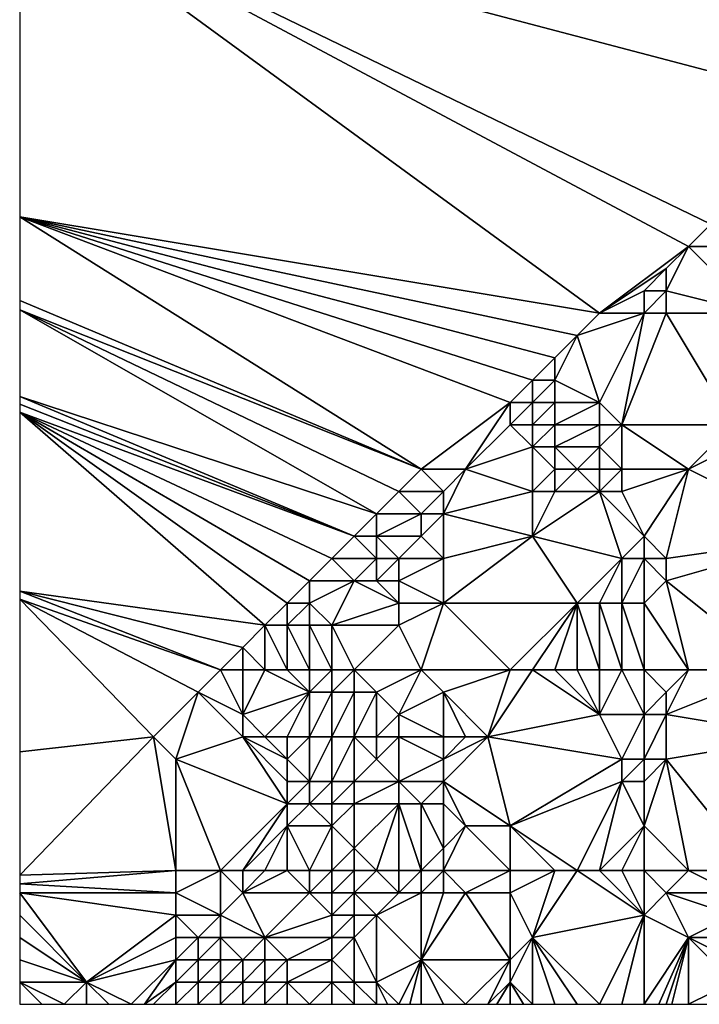
# Model space of a CAD drawing. Units: metres. Extents: x 70000 to 70625, y 357500 to 358000.
# Drawn here: x 70000 to 70030, y 357500 to 357544 of the extents above; entities that cross this region are included whole.
import ezdxf

# ---------------------------------------------------------------- set-up
doc = ezdxf.new("R2010")
doc.units = ezdxf.units.M
doc.layers.add('Terrain', color=15, linetype='Continuous')

msp = doc.modelspace()

# ---------------------------------------------------------------- linework, layer by layer
at = {"layer": 'Terrain'}
for points in [[(70000, 357550, 448.937), (70000, 357535.321, 449.079), (70026, 357531, 447.28), (70000, 357550, 448.937)], [(70000, 357550, 448.937), (70026, 357531, 447.28), (70030, 357534, 450.11), (70000, 357550, 448.937)], [(70000, 357550, 448.937), (70030, 357534, 450.11), (70031, 357535, 450.87), (70000, 357550, 448.937)], [(70000, 357550, 448.937), (70031, 357535, 450.87), (70038, 357540, 456.23), (70000, 357550, 448.937)], [(70050, 357550, 467.101), (70000, 357550, 448.937), (70044, 357544, 460.79), (70050, 357550, 467.101)], [(70044, 357544, 460.79), (70000, 357550, 448.937), (70038, 357540, 456.23), (70044, 357544, 460.79)], [(70000, 357535.321, 449.079), (70000, 357531.571, 449.115), (70018, 357524, 445.56), (70000, 357535.321, 449.079)], [(70000, 357535.321, 449.079), (70018, 357524, 445.56), (70022, 357527, 445.6), (70000, 357535.321, 449.079)], [(70000, 357535.321, 449.079), (70022, 357527, 445.6), (70023, 357528, 445.83), (70000, 357535.321, 449.079)], [(70000, 357535.321, 449.079), (70023, 357528, 445.83), (70024, 357529, 446.22), (70000, 357535.321, 449.079)], [(70000, 357535.321, 449.079), (70024, 357529, 446.22), (70025, 357530, 446.73), (70000, 357535.321, 449.079)], [(70000, 357535.321, 449.079), (70025, 357530, 446.73), (70026, 357531, 447.28), (70000, 357535.321, 449.079)], [(70031, 357535, 450.87), (70030, 357534, 450.11), (70034, 357534, 451.99), (70031, 357535, 450.87)], [(70029, 357533, 449.4), (70030, 357534, 450.11), (70026, 357531, 447.28), (70029, 357533, 449.4)], [(70029, 357533, 449.4), (70029, 357532, 449), (70030, 357534, 450.11), (70029, 357533, 449.4)], [(70029, 357532, 449), (70033, 357531, 450.71), (70030, 357534, 450.11), (70029, 357532, 449)], [(70030, 357534, 450.11), (70033, 357531, 450.71), (70034, 357534, 451.99), (70030, 357534, 450.11)], [(70029, 357533, 449.4), (70026, 357531, 447.28), (70028, 357532, 448.52), (70029, 357533, 449.4)], [(70029, 357533, 449.4), (70028, 357532, 448.52), (70029, 357532, 449), (70029, 357533, 449.4)], [(70028, 357532, 448.52), (70026, 357531, 447.28), (70028, 357531, 448.16), (70028, 357532, 448.52)], [(70028, 357532, 448.52), (70028, 357531, 448.16), (70029, 357532, 449), (70028, 357532, 448.52)], [(70029, 357532, 449), (70028, 357531, 448.16), (70029, 357531, 448.63), (70029, 357532, 449)], [(70029, 357532, 449), (70029, 357531, 448.63), (70033, 357531, 450.71), (70029, 357532, 449)], [(70000, 357531.155, 449.119), (70018, 357524, 445.56), (70000, 357531.571, 449.115), (70000, 357531.155, 449.119)], [(70000, 357527.267, 449.157), (70016, 357522, 445.2), (70000, 357531.155, 449.119), (70000, 357527.267, 449.157)], [(70000, 357531.155, 449.119), (70016, 357522, 445.2), (70017, 357523, 445.51), (70000, 357531.155, 449.119)], [(70000, 357531.155, 449.119), (70017, 357523, 445.51), (70018, 357524, 445.56), (70000, 357531.155, 449.119)], [(70026, 357531, 447.28), (70025, 357530, 446.73), (70028, 357531, 448.16), (70026, 357531, 447.28)], [(70028, 357531, 448.16), (70025, 357530, 446.73), (70026, 357527, 446.49), (70028, 357531, 448.16)], [(70028, 357531, 448.16), (70026, 357527, 446.49), (70027, 357526, 446.57), (70028, 357531, 448.16)], [(70028, 357531, 448.16), (70027, 357526, 446.57), (70029, 357531, 448.63), (70028, 357531, 448.16)], [(70029, 357531, 448.63), (70027, 357526, 446.57), (70032, 357526, 449.02), (70029, 357531, 448.63)], [(70029, 357531, 448.63), (70032, 357526, 449.02), (70033, 357531, 450.71), (70029, 357531, 448.63)], [(70025, 357530, 446.73), (70024, 357529, 446.22), (70024, 357528, 446.03), (70025, 357530, 446.73)], [(70025, 357530, 446.73), (70024, 357528, 446.03), (70026, 357527, 446.49), (70025, 357530, 446.73)], [(70024, 357529, 446.22), (70023, 357528, 445.83), (70024, 357528, 446.03), (70024, 357529, 446.22)], [(70023, 357528, 445.83), (70022, 357527, 445.6), (70023, 357527, 445.65), (70023, 357528, 445.83)], [(70023, 357528, 445.83), (70023, 357527, 445.65), (70024, 357528, 446.03), (70023, 357528, 445.83)], [(70024, 357528, 446.03), (70023, 357527, 445.65), (70024, 357527, 445.85), (70024, 357528, 446.03)], [(70024, 357528, 446.03), (70024, 357527, 445.85), (70026, 357527, 446.49), (70024, 357528, 446.03)], [(70000, 357526.92, 449.16), (70015, 357521, 444.67), (70000, 357527.267, 449.157), (70000, 357526.92, 449.16)], [(70000, 357527.267, 449.157), (70015, 357521, 444.67), (70016, 357522, 445.2), (70000, 357527.267, 449.157)], [(70022, 357527, 445.6), (70018, 357524, 445.56), (70020, 357524, 445.49), (70022, 357527, 445.6)], [(70022, 357527, 445.6), (70020, 357524, 445.49), (70022, 357526, 445.48), (70022, 357527, 445.6)], [(70022, 357527, 445.6), (70022, 357526, 445.48), (70023, 357527, 445.65), (70022, 357527, 445.6)], [(70023, 357527, 445.65), (70022, 357526, 445.48), (70023, 357526, 445.49), (70023, 357527, 445.65)], [(70023, 357527, 445.65), (70023, 357526, 445.49), (70024, 357527, 445.85), (70023, 357527, 445.65)], [(70024, 357527, 445.85), (70023, 357526, 445.49), (70024, 357526, 445.66), (70024, 357527, 445.85)], [(70024, 357527, 445.85), (70024, 357526, 445.66), (70026, 357527, 446.49), (70024, 357527, 445.85)], [(70026, 357527, 446.49), (70024, 357526, 445.66), (70026, 357526, 446.25), (70026, 357527, 446.49)], [(70026, 357527, 446.49), (70026, 357526, 446.25), (70027, 357526, 446.57), (70026, 357527, 446.49)], [(70000, 357526.569, 449.163), (70015, 357521, 444.67), (70000, 357526.92, 449.16), (70000, 357526.569, 449.163)], [(70000, 357526.569, 449.163), (70000, 357518.527, 449.241), (70011, 357517, 443.94), (70000, 357526.569, 449.163)], [(70000, 357526.569, 449.163), (70011, 357517, 443.94), (70012, 357518, 443.96), (70000, 357526.569, 449.163)], [(70000, 357526.569, 449.163), (70012, 357518, 443.96), (70013, 357519, 444.22), (70000, 357526.569, 449.163)], [(70000, 357526.569, 449.163), (70013, 357519, 444.22), (70014, 357520, 444.29), (70000, 357526.569, 449.163)], [(70000, 357526.569, 449.163), (70014, 357520, 444.29), (70015, 357521, 444.67), (70000, 357526.569, 449.163)], [(70022, 357526, 445.48), (70020, 357524, 445.49), (70023, 357525, 445.33), (70022, 357526, 445.48)], [(70022, 357526, 445.48), (70023, 357525, 445.33), (70023, 357526, 445.49), (70022, 357526, 445.48)], [(70023, 357526, 445.49), (70023, 357525, 445.33), (70024, 357526, 445.66), (70023, 357526, 445.49)], [(70024, 357526, 445.66), (70023, 357525, 445.33), (70024, 357525, 445.48), (70024, 357526, 445.66)], [(70024, 357526, 445.66), (70024, 357525, 445.48), (70026, 357526, 446.25), (70024, 357526, 445.66)], [(70026, 357526, 446.25), (70024, 357525, 445.48), (70026, 357525, 446.04), (70026, 357526, 446.25)], [(70026, 357526, 446.25), (70026, 357525, 446.04), (70027, 357526, 446.57), (70026, 357526, 446.25)], [(70027, 357526, 446.57), (70026, 357525, 446.04), (70027, 357524, 446.15), (70027, 357526, 446.57)], [(70027, 357526, 446.57), (70027, 357524, 446.15), (70030, 357524, 447.57), (70027, 357526, 446.57)], [(70027, 357526, 446.57), (70030, 357524, 447.57), (70032, 357526, 449.02), (70027, 357526, 446.57)], [(70032, 357526, 449.02), (70030, 357524, 447.57), (70034, 357526, 450.18), (70032, 357526, 449.02)], [(70034, 357526, 450.18), (70030, 357524, 447.57), (70036, 357521, 450.46), (70034, 357526, 450.18)], [(70023, 357525, 445.33), (70020, 357524, 445.49), (70023, 357523, 445.12), (70023, 357525, 445.33)], [(70023, 357525, 445.33), (70023, 357523, 445.12), (70024, 357524, 445.28), (70023, 357525, 445.33)], [(70023, 357525, 445.33), (70024, 357524, 445.28), (70024, 357525, 445.48), (70023, 357525, 445.33)], [(70024, 357525, 445.48), (70024, 357524, 445.28), (70025, 357524, 445.54), (70024, 357525, 445.48)], [(70024, 357525, 445.48), (70025, 357524, 445.54), (70026, 357525, 446.04), (70024, 357525, 445.48)], [(70026, 357525, 446.04), (70025, 357524, 445.54), (70026, 357524, 445.83), (70026, 357525, 446.04)], [(70026, 357525, 446.04), (70026, 357524, 445.83), (70027, 357524, 446.15), (70026, 357525, 446.04)], [(70017, 357523, 445.51), (70019, 357523, 445.43), (70018, 357524, 445.56), (70017, 357523, 445.51)], [(70018, 357524, 445.56), (70019, 357523, 445.43), (70020, 357524, 445.49), (70018, 357524, 445.56)], [(70020, 357524, 445.49), (70019, 357522, 445.34), (70023, 357523, 445.12), (70020, 357524, 445.49)], [(70020, 357524, 445.49), (70019, 357523, 445.43), (70019, 357522, 445.34), (70020, 357524, 445.49)], [(70024, 357524, 445.28), (70023, 357523, 445.12), (70024, 357523, 445.16), (70024, 357524, 445.28)], [(70024, 357524, 445.28), (70024, 357523, 445.16), (70025, 357524, 445.54), (70024, 357524, 445.28)], [(70025, 357524, 445.54), (70024, 357523, 445.16), (70026, 357523, 445.6), (70025, 357524, 445.54)], [(70025, 357524, 445.54), (70026, 357523, 445.6), (70026, 357524, 445.83), (70025, 357524, 445.54)], [(70026, 357524, 445.83), (70026, 357523, 445.6), (70027, 357524, 446.15), (70026, 357524, 445.83)], [(70027, 357524, 446.15), (70026, 357523, 445.6), (70027, 357523, 445.9), (70027, 357524, 446.15)], [(70027, 357524, 446.15), (70027, 357523, 445.9), (70030, 357524, 447.57), (70027, 357524, 446.15)], [(70027, 357523, 445.9), (70028, 357521, 445.83), (70030, 357524, 447.57), (70027, 357523, 445.9)], [(70028, 357521, 445.83), (70029, 357520, 446.06), (70030, 357524, 447.57), (70028, 357521, 445.83)], [(70029, 357520, 446.06), (70036, 357521, 450.46), (70030, 357524, 447.57), (70029, 357520, 446.06)], [(70017, 357523, 445.51), (70016, 357522, 445.2), (70018, 357522, 445.35), (70017, 357523, 445.51)], [(70017, 357523, 445.51), (70018, 357522, 445.35), (70019, 357523, 445.43), (70017, 357523, 445.51)], [(70019, 357523, 445.43), (70018, 357522, 445.35), (70019, 357522, 445.34), (70019, 357523, 445.43)], [(70023, 357523, 445.12), (70019, 357522, 445.34), (70023, 357521, 445.11), (70023, 357523, 445.12)], [(70023, 357523, 445.12), (70023, 357521, 445.11), (70024, 357523, 445.16), (70023, 357523, 445.12)], [(70024, 357523, 445.16), (70023, 357521, 445.11), (70026, 357523, 445.6), (70024, 357523, 445.16)], [(70026, 357523, 445.6), (70023, 357521, 445.11), (70027, 357520, 445.38), (70026, 357523, 445.6)], [(70026, 357523, 445.6), (70027, 357520, 445.38), (70028, 357521, 445.83), (70026, 357523, 445.6)], [(70026, 357523, 445.6), (70028, 357521, 445.83), (70027, 357523, 445.9), (70026, 357523, 445.6)], [(70016, 357522, 445.2), (70015, 357521, 444.67), (70016, 357521, 444.88), (70016, 357522, 445.2)], [(70016, 357522, 445.2), (70016, 357521, 444.88), (70018, 357522, 445.35), (70016, 357522, 445.2)], [(70016, 357521, 444.88), (70018, 357521, 445.16), (70018, 357522, 445.35), (70016, 357521, 444.88)], [(70018, 357522, 445.35), (70018, 357521, 445.16), (70019, 357522, 445.34), (70018, 357522, 445.35)], [(70019, 357522, 445.34), (70018, 357521, 445.16), (70019, 357520, 445.1), (70019, 357522, 445.34)], [(70019, 357522, 445.34), (70019, 357520, 445.1), (70023, 357521, 445.11), (70019, 357522, 445.34)], [(70015, 357521, 444.67), (70014, 357520, 444.29), (70016, 357520, 444.52), (70015, 357521, 444.67)], [(70015, 357521, 444.67), (70016, 357520, 444.52), (70016, 357521, 444.88), (70015, 357521, 444.67)], [(70016, 357521, 444.88), (70017, 357520, 444.73), (70018, 357521, 445.16), (70016, 357521, 444.88)], [(70016, 357521, 444.88), (70016, 357520, 444.52), (70017, 357520, 444.73), (70016, 357521, 444.88)], [(70017, 357520, 444.73), (70019, 357520, 445.1), (70018, 357521, 445.16), (70017, 357520, 444.73)], [(70023, 357521, 445.11), (70019, 357520, 445.1), (70019, 357518, 444.93), (70023, 357521, 445.11)], [(70023, 357521, 445.11), (70019, 357518, 444.93), (70025, 357518, 444.88), (70023, 357521, 445.11)], [(70023, 357521, 445.11), (70025, 357518, 444.88), (70027, 357520, 445.38), (70023, 357521, 445.11)], [(70028, 357521, 445.83), (70027, 357520, 445.38), (70028, 357520, 445.6), (70028, 357521, 445.83)], [(70028, 357521, 445.83), (70028, 357520, 445.6), (70029, 357520, 446.06), (70028, 357521, 445.83)], [(70029, 357520, 446.06), (70029, 357519, 445.8), (70036, 357521, 450.46), (70029, 357520, 446.06)], [(70034, 357515, 448.09), (70036, 357521, 450.46), (70029, 357519, 445.8), (70034, 357515, 448.09)], [(70014, 357520, 444.29), (70013, 357519, 444.22), (70015, 357519, 444.14), (70014, 357520, 444.29)], [(70014, 357520, 444.29), (70015, 357519, 444.14), (70016, 357520, 444.52), (70014, 357520, 444.29)], [(70016, 357520, 444.52), (70015, 357519, 444.14), (70016, 357519, 444.19), (70016, 357520, 444.52)], [(70016, 357520, 444.52), (70016, 357519, 444.19), (70017, 357520, 444.73), (70016, 357520, 444.52)], [(70017, 357520, 444.73), (70016, 357519, 444.19), (70017, 357519, 444.47), (70017, 357520, 444.73)], [(70017, 357520, 444.73), (70017, 357519, 444.47), (70019, 357520, 445.1), (70017, 357520, 444.73)], [(70017, 357519, 444.47), (70019, 357518, 444.93), (70019, 357520, 445.1), (70017, 357519, 444.47)], [(70027, 357520, 445.38), (70025, 357518, 444.88), (70026, 357518, 444.96), (70027, 357520, 445.38)], [(70027, 357520, 445.38), (70026, 357518, 444.96), (70027, 357518, 445.08), (70027, 357520, 445.38)], [(70027, 357520, 445.38), (70027, 357518, 445.08), (70028, 357520, 445.6), (70027, 357520, 445.38)], [(70028, 357520, 445.6), (70027, 357518, 445.08), (70028, 357518, 445.26), (70028, 357520, 445.6)], [(70028, 357520, 445.6), (70028, 357518, 445.26), (70029, 357519, 445.8), (70028, 357520, 445.6)], [(70028, 357520, 445.6), (70029, 357519, 445.8), (70029, 357520, 446.06), (70028, 357520, 445.6)], [(70013, 357519, 444.22), (70012, 357518, 443.96), (70013, 357518, 443.91), (70013, 357519, 444.22)], [(70013, 357519, 444.22), (70013, 357518, 443.91), (70015, 357519, 444.14), (70013, 357519, 444.22)], [(70015, 357519, 444.14), (70013, 357518, 443.91), (70014, 357517, 443.62), (70015, 357519, 444.14)], [(70015, 357519, 444.14), (70014, 357517, 443.62), (70017, 357518, 444.5), (70015, 357519, 444.14)], [(70015, 357519, 444.14), (70017, 357518, 444.5), (70016, 357519, 444.19), (70015, 357519, 444.14)], [(70016, 357519, 444.19), (70017, 357518, 444.5), (70017, 357519, 444.47), (70016, 357519, 444.19)], [(70017, 357519, 444.47), (70017, 357518, 444.5), (70019, 357518, 444.93), (70017, 357519, 444.47)], [(70030, 357515, 445.76), (70029, 357519, 445.8), (70028, 357518, 445.26), (70030, 357515, 445.76)], [(70030, 357515, 445.76), (70034, 357515, 448.09), (70029, 357519, 445.8), (70030, 357515, 445.76)], [(70009, 357515, 444.72), (70000, 357518.527, 449.241), (70000, 357518.171, 449.245), (70009, 357515, 444.72)], [(70009, 357515, 444.72), (70010, 357516, 444.19), (70000, 357518.527, 449.241), (70009, 357515, 444.72)], [(70011, 357517, 443.94), (70000, 357518.527, 449.241), (70010, 357516, 444.19), (70011, 357517, 443.94)], [(70006, 357512, 446.31), (70000, 357518.171, 449.245), (70000, 357511.321, 449.311), (70006, 357512, 446.31)], [(70009, 357515, 444.72), (70000, 357518.171, 449.245), (70008, 357514, 445.38), (70009, 357515, 444.72)], [(70008, 357514, 445.38), (70000, 357518.171, 449.245), (70006, 357512, 446.31), (70008, 357514, 445.38)], [(70012, 357518, 443.96), (70011, 357517, 443.94), (70012, 357517, 443.72), (70012, 357518, 443.96)], [(70012, 357518, 443.96), (70012, 357517, 443.72), (70013, 357518, 443.91), (70012, 357518, 443.96)], [(70013, 357518, 443.91), (70012, 357517, 443.72), (70013, 357517, 443.62), (70013, 357518, 443.91)], [(70013, 357518, 443.91), (70013, 357517, 443.62), (70014, 357517, 443.62), (70013, 357518, 443.91)], [(70017, 357518, 444.5), (70014, 357517, 443.62), (70017, 357517, 444.49), (70017, 357518, 444.5)], [(70017, 357518, 444.5), (70017, 357517, 444.49), (70019, 357518, 444.93), (70017, 357518, 444.5)], [(70017, 357517, 444.49), (70018, 357515, 444.34), (70019, 357518, 444.93), (70017, 357517, 444.49)], [(70018, 357515, 444.34), (70022, 357515, 444.63), (70019, 357518, 444.93), (70018, 357515, 444.34)], [(70022, 357515, 444.63), (70025, 357518, 444.88), (70019, 357518, 444.93), (70022, 357515, 444.63)], [(70022, 357515, 444.63), (70023, 357515, 444.62), (70025, 357518, 444.88), (70022, 357515, 444.63)], [(70023, 357515, 444.62), (70024, 357515, 444.57), (70025, 357518, 444.88), (70023, 357515, 444.62)], [(70024, 357515, 444.57), (70025, 357515, 444.54), (70025, 357518, 444.88), (70024, 357515, 444.57)], [(70025, 357515, 444.54), (70026, 357515, 444.59), (70025, 357518, 444.88), (70025, 357515, 444.54)], [(70026, 357515, 444.59), (70026, 357518, 444.96), (70025, 357518, 444.88), (70026, 357515, 444.59)], [(70026, 357515, 444.59), (70027, 357515, 444.73), (70026, 357518, 444.96), (70026, 357515, 444.59)], [(70027, 357515, 444.73), (70027, 357518, 445.08), (70026, 357518, 444.96), (70027, 357515, 444.73)], [(70027, 357515, 444.73), (70028, 357515, 444.95), (70027, 357518, 445.08), (70027, 357515, 444.73)], [(70028, 357515, 444.95), (70028, 357518, 445.26), (70027, 357518, 445.08), (70028, 357515, 444.95)], [(70028, 357515, 444.95), (70030, 357515, 445.76), (70028, 357518, 445.26), (70028, 357515, 444.95)], [(70011, 357515, 444.01), (70011, 357517, 443.94), (70010, 357516, 444.19), (70011, 357515, 444.01)], [(70011, 357515, 444.01), (70012, 357515, 443.73), (70011, 357517, 443.94), (70011, 357515, 444.01)], [(70012, 357515, 443.73), (70012, 357517, 443.72), (70011, 357517, 443.94), (70012, 357515, 443.73)], [(70012, 357515, 443.73), (70013, 357515, 443.57), (70012, 357517, 443.72), (70012, 357515, 443.73)], [(70013, 357515, 443.57), (70013, 357517, 443.62), (70012, 357517, 443.72), (70013, 357515, 443.57)], [(70013, 357515, 443.57), (70014, 357515, 443.55), (70013, 357517, 443.62), (70013, 357515, 443.57)], [(70014, 357515, 443.55), (70014, 357517, 443.62), (70013, 357517, 443.62), (70014, 357515, 443.55)], [(70014, 357515, 443.55), (70015, 357515, 443.51), (70014, 357517, 443.62), (70014, 357515, 443.55)], [(70015, 357515, 443.51), (70017, 357517, 444.49), (70014, 357517, 443.62), (70015, 357515, 443.51)], [(70015, 357515, 443.51), (70018, 357515, 444.34), (70017, 357517, 444.49), (70015, 357515, 443.51)], [(70009, 357515, 444.72), (70010, 357515, 444.34), (70010, 357516, 444.19), (70009, 357515, 444.72)], [(70010, 357515, 444.34), (70011, 357515, 444.01), (70010, 357516, 444.19), (70010, 357515, 444.34)], [(70009, 357515, 444.72), (70008, 357514, 445.38), (70010, 357513, 444.82), (70009, 357515, 444.72)], [(70009, 357515, 444.72), (70010, 357513, 444.82), (70010, 357515, 444.34), (70009, 357515, 444.72)], [(70010, 357515, 444.34), (70010, 357513, 444.82), (70011, 357515, 444.01), (70010, 357515, 444.34)], [(70011, 357515, 444.01), (70010, 357513, 444.82), (70013, 357514, 443.46), (70011, 357515, 444.01)], [(70011, 357515, 444.01), (70013, 357514, 443.46), (70012, 357515, 443.73), (70011, 357515, 444.01)], [(70012, 357515, 443.73), (70013, 357514, 443.46), (70013, 357515, 443.57), (70012, 357515, 443.73)], [(70013, 357515, 443.57), (70013, 357514, 443.46), (70014, 357515, 443.55), (70013, 357515, 443.57)], [(70014, 357515, 443.55), (70013, 357514, 443.46), (70014, 357514, 443.34), (70014, 357515, 443.55)], [(70014, 357515, 443.55), (70014, 357514, 443.34), (70015, 357515, 443.51), (70014, 357515, 443.55)], [(70015, 357515, 443.51), (70014, 357514, 443.34), (70015, 357514, 443.28), (70015, 357515, 443.51)], [(70015, 357515, 443.51), (70015, 357514, 443.28), (70016, 357514, 443.45), (70015, 357515, 443.51)], [(70015, 357515, 443.51), (70016, 357514, 443.45), (70018, 357515, 444.34), (70015, 357515, 443.51)], [(70016, 357514, 443.45), (70017, 357513, 443.88), (70018, 357515, 444.34), (70016, 357514, 443.45)], [(70017, 357513, 443.88), (70019, 357514, 444.36), (70018, 357515, 444.34), (70017, 357513, 443.88)], [(70018, 357515, 444.34), (70019, 357514, 444.36), (70022, 357515, 444.63), (70018, 357515, 444.34)], [(70022, 357515, 444.63), (70019, 357514, 444.36), (70021, 357512, 444.41), (70022, 357515, 444.63)], [(70022, 357515, 444.63), (70021, 357512, 444.41), (70023, 357515, 444.62), (70022, 357515, 444.63)], [(70023, 357515, 444.62), (70021, 357512, 444.41), (70026, 357513, 444.52), (70023, 357515, 444.62)], [(70023, 357515, 444.62), (70026, 357513, 444.52), (70024, 357515, 444.57), (70023, 357515, 444.62)], [(70024, 357515, 444.57), (70026, 357513, 444.52), (70025, 357515, 444.54), (70024, 357515, 444.57)], [(70025, 357515, 444.54), (70026, 357513, 444.52), (70026, 357515, 444.59), (70025, 357515, 444.54)], [(70026, 357515, 444.59), (70026, 357513, 444.52), (70027, 357515, 444.73), (70026, 357515, 444.59)], [(70027, 357515, 444.73), (70026, 357513, 444.52), (70028, 357513, 444.72), (70027, 357515, 444.73)], [(70027, 357515, 444.73), (70028, 357513, 444.72), (70028, 357515, 444.95), (70027, 357515, 444.73)], [(70028, 357515, 444.95), (70028, 357513, 444.72), (70029, 357514, 445.14), (70028, 357515, 444.95)], [(70028, 357515, 444.95), (70029, 357514, 445.14), (70030, 357515, 445.76), (70028, 357515, 444.95)], [(70029, 357514, 445.14), (70029, 357513, 444.98), (70030, 357515, 445.76), (70029, 357514, 445.14)], [(70029, 357513, 444.98), (70035, 357512, 448.13), (70034, 357515, 448.09), (70029, 357513, 444.98)], [(70029, 357513, 444.98), (70034, 357515, 448.09), (70030, 357515, 445.76), (70029, 357513, 444.98)], [(70008, 357514, 445.38), (70006, 357512, 446.31), (70007, 357511, 445.97), (70008, 357514, 445.38)], [(70008, 357514, 445.38), (70007, 357511, 445.97), (70010, 357512, 445.02), (70008, 357514, 445.38)], [(70008, 357514, 445.38), (70010, 357512, 445.02), (70010, 357513, 444.82), (70008, 357514, 445.38)], [(70013, 357514, 443.46), (70010, 357513, 444.82), (70011, 357512, 444.72), (70013, 357514, 443.46)], [(70013, 357514, 443.46), (70011, 357512, 444.72), (70012, 357512, 444.11), (70013, 357514, 443.46)], [(70013, 357514, 443.46), (70012, 357512, 444.11), (70013, 357512, 443.55), (70013, 357514, 443.46)], [(70013, 357514, 443.46), (70013, 357512, 443.55), (70014, 357514, 443.34), (70013, 357514, 443.46)], [(70014, 357514, 443.34), (70013, 357512, 443.55), (70014, 357512, 443.2), (70014, 357514, 443.34)], [(70014, 357514, 443.34), (70014, 357512, 443.2), (70015, 357514, 443.28), (70014, 357514, 443.34)], [(70015, 357514, 443.28), (70014, 357512, 443.2), (70015, 357512, 443.04), (70015, 357514, 443.28)], [(70015, 357514, 443.28), (70015, 357512, 443.04), (70016, 357514, 443.45), (70015, 357514, 443.28)], [(70016, 357514, 443.45), (70015, 357512, 443.04), (70016, 357512, 443.3), (70016, 357514, 443.45)], [(70016, 357514, 443.45), (70016, 357512, 443.3), (70017, 357513, 443.88), (70016, 357514, 443.45)], [(70017, 357513, 443.88), (70019, 357512, 443.94), (70019, 357514, 444.36), (70017, 357513, 443.88)], [(70019, 357514, 444.36), (70019, 357512, 443.94), (70020, 357512, 444.22), (70019, 357514, 444.36)], [(70019, 357514, 444.36), (70020, 357512, 444.22), (70021, 357512, 444.41), (70019, 357514, 444.36)], [(70029, 357514, 445.14), (70028, 357513, 444.72), (70029, 357513, 444.98), (70029, 357514, 445.14)], [(70010, 357513, 444.82), (70010, 357512, 445.02), (70011, 357512, 444.72), (70010, 357513, 444.82)], [(70017, 357513, 443.88), (70016, 357512, 443.3), (70017, 357512, 443.8), (70017, 357513, 443.88)], [(70017, 357513, 443.88), (70017, 357512, 443.8), (70019, 357512, 443.94), (70017, 357513, 443.88)], [(70026, 357513, 444.52), (70021, 357512, 444.41), (70027, 357511, 444.22), (70026, 357513, 444.52)], [(70026, 357513, 444.52), (70027, 357511, 444.22), (70028, 357513, 444.72), (70026, 357513, 444.52)], [(70028, 357513, 444.72), (70027, 357511, 444.22), (70028, 357511, 444.33), (70028, 357513, 444.72)], [(70028, 357513, 444.72), (70028, 357511, 444.33), (70029, 357513, 444.98), (70028, 357513, 444.72)], [(70029, 357513, 444.98), (70028, 357511, 444.33), (70029, 357511, 444.64), (70029, 357513, 444.98)], [(70029, 357513, 444.98), (70029, 357511, 444.64), (70035, 357512, 448.13), (70029, 357513, 444.98)], [(70000, 357505.8, 450.235), (70006, 357512, 446.31), (70000, 357511.321, 449.311), (70000, 357505.8, 450.235)], [(70007, 357506, 446.82), (70006, 357512, 446.31), (70000, 357505.8, 450.235), (70007, 357506, 446.82)], [(70007, 357506, 446.82), (70007, 357511, 445.97), (70006, 357512, 446.31), (70007, 357506, 446.82)], [(70010, 357512, 445.02), (70007, 357511, 445.97), (70012, 357509, 444.63), (70010, 357512, 445.02)], [(70010, 357512, 445.02), (70012, 357509, 444.63), (70012, 357510, 444.43), (70010, 357512, 445.02)], [(70010, 357512, 445.02), (70012, 357510, 444.43), (70012, 357511, 444.26), (70010, 357512, 445.02)], [(70010, 357512, 445.02), (70012, 357511, 444.26), (70011, 357512, 444.72), (70010, 357512, 445.02)], [(70011, 357512, 444.72), (70012, 357511, 444.26), (70012, 357512, 444.11), (70011, 357512, 444.72)], [(70012, 357512, 444.11), (70012, 357511, 444.26), (70013, 357512, 443.55), (70012, 357512, 444.11)], [(70013, 357512, 443.55), (70012, 357511, 444.26), (70013, 357510, 443.88), (70013, 357512, 443.55)], [(70013, 357512, 443.55), (70013, 357510, 443.88), (70014, 357512, 443.2), (70013, 357512, 443.55)], [(70014, 357512, 443.2), (70013, 357510, 443.88), (70014, 357510, 443.2), (70014, 357512, 443.2)], [(70014, 357512, 443.2), (70014, 357510, 443.2), (70015, 357512, 443.04), (70014, 357512, 443.2)], [(70015, 357512, 443.04), (70014, 357510, 443.2), (70015, 357510, 442.89), (70015, 357512, 443.04)], [(70015, 357512, 443.04), (70015, 357510, 442.89), (70016, 357511, 443.17), (70015, 357512, 443.04)], [(70015, 357512, 443.04), (70016, 357511, 443.17), (70016, 357512, 443.3), (70015, 357512, 443.04)], [(70016, 357512, 443.3), (70016, 357511, 443.17), (70017, 357512, 443.8), (70016, 357512, 443.3)], [(70017, 357512, 443.8), (70016, 357511, 443.17), (70017, 357510, 443.6), (70017, 357512, 443.8)], [(70017, 357512, 443.8), (70019, 357511, 443.85), (70019, 357512, 443.94), (70017, 357512, 443.8)], [(70017, 357512, 443.8), (70017, 357510, 443.6), (70019, 357511, 443.85), (70017, 357512, 443.8)], [(70019, 357512, 443.94), (70019, 357511, 443.85), (70020, 357512, 444.22), (70019, 357512, 443.94)], [(70020, 357512, 444.22), (70019, 357511, 443.85), (70021, 357512, 444.41), (70020, 357512, 444.22)], [(70021, 357512, 444.41), (70019, 357511, 443.85), (70019, 357510, 443.87), (70021, 357512, 444.41)], [(70021, 357512, 444.41), (70019, 357510, 443.87), (70022, 357508, 444.01), (70021, 357512, 444.41)], [(70021, 357512, 444.41), (70022, 357508, 444.01), (70027, 357511, 444.22), (70021, 357512, 444.41)], [(70033, 357506, 446.45), (70035, 357512, 448.13), (70029, 357511, 444.64), (70033, 357506, 446.45)], [(70007, 357506, 446.82), (70009, 357506, 446.02), (70007, 357511, 445.97), (70007, 357506, 446.82)], [(70009, 357506, 446.02), (70012, 357509, 444.63), (70007, 357511, 445.97), (70009, 357506, 446.02)], [(70012, 357511, 444.26), (70012, 357510, 444.43), (70013, 357510, 443.88), (70012, 357511, 444.26)], [(70016, 357511, 443.17), (70015, 357510, 442.89), (70017, 357510, 443.6), (70016, 357511, 443.17)], [(70017, 357510, 443.6), (70019, 357510, 443.87), (70019, 357511, 443.85), (70017, 357510, 443.6)], [(70027, 357511, 444.22), (70022, 357508, 444.01), (70027, 357510, 444.03), (70027, 357511, 444.22)], [(70027, 357511, 444.22), (70027, 357510, 444.03), (70028, 357511, 444.33), (70027, 357511, 444.22)], [(70028, 357511, 444.33), (70027, 357510, 444.03), (70028, 357510, 444.2), (70028, 357511, 444.33)], [(70028, 357511, 444.33), (70028, 357510, 444.2), (70029, 357511, 444.64), (70028, 357511, 444.33)], [(70029, 357511, 444.64), (70028, 357510, 444.2), (70028, 357508, 444.19), (70029, 357511, 444.64)], [(70030, 357506, 444.79), (70029, 357511, 444.64), (70028, 357508, 444.19), (70030, 357506, 444.79)], [(70030, 357506, 444.79), (70033, 357506, 446.45), (70029, 357511, 444.64), (70030, 357506, 444.79)], [(70012, 357510, 444.43), (70012, 357509, 444.63), (70013, 357510, 443.88), (70012, 357510, 444.43)], [(70013, 357510, 443.88), (70012, 357509, 444.63), (70013, 357509, 443.99), (70013, 357510, 443.88)], [(70013, 357510, 443.88), (70013, 357509, 443.99), (70014, 357510, 443.2), (70013, 357510, 443.88)], [(70014, 357510, 443.2), (70013, 357509, 443.99), (70014, 357509, 443.12), (70014, 357510, 443.2)], [(70014, 357510, 443.2), (70014, 357509, 443.12), (70015, 357510, 442.89), (70014, 357510, 443.2)], [(70015, 357510, 442.89), (70014, 357509, 443.12), (70015, 357509, 442.82), (70015, 357510, 442.89)], [(70015, 357510, 442.89), (70015, 357509, 442.82), (70017, 357510, 443.6), (70015, 357510, 442.89)], [(70017, 357510, 443.6), (70015, 357509, 442.82), (70017, 357509, 443.68), (70017, 357510, 443.6)], [(70017, 357510, 443.6), (70018, 357509, 443.86), (70019, 357510, 443.87), (70017, 357510, 443.6)], [(70017, 357510, 443.6), (70017, 357509, 443.68), (70018, 357509, 443.86), (70017, 357510, 443.6)], [(70019, 357510, 443.87), (70018, 357509, 443.86), (70019, 357509, 443.81), (70019, 357510, 443.87)], [(70019, 357510, 443.87), (70019, 357509, 443.81), (70020, 357508, 443.64), (70019, 357510, 443.87)], [(70019, 357510, 443.87), (70020, 357508, 443.64), (70022, 357508, 444.01), (70019, 357510, 443.87)], [(70025, 357506, 443.81), (70027, 357510, 444.03), (70022, 357508, 444.01), (70025, 357506, 443.81)], [(70025, 357506, 443.81), (70026, 357506, 443.8), (70027, 357510, 444.03), (70025, 357506, 443.81)], [(70026, 357506, 443.8), (70028, 357508, 444.19), (70027, 357510, 444.03), (70026, 357506, 443.8)], [(70027, 357510, 444.03), (70028, 357508, 444.19), (70028, 357510, 444.2), (70027, 357510, 444.03)], [(70009, 357506, 446.02), (70010, 357506, 445.48), (70012, 357509, 444.63), (70009, 357506, 446.02)], [(70010, 357506, 445.48), (70012, 357508, 444.67), (70012, 357509, 444.63), (70010, 357506, 445.48)], [(70012, 357509, 444.63), (70012, 357508, 444.67), (70013, 357509, 443.99), (70012, 357509, 444.63)], [(70013, 357509, 443.99), (70012, 357508, 444.67), (70014, 357508, 442.95), (70013, 357509, 443.99)], [(70013, 357509, 443.99), (70014, 357508, 442.95), (70014, 357509, 443.12), (70013, 357509, 443.99)], [(70014, 357509, 443.12), (70014, 357508, 442.95), (70015, 357509, 442.82), (70014, 357509, 443.12)], [(70015, 357509, 442.82), (70014, 357508, 442.95), (70015, 357507, 442.73), (70015, 357509, 442.82)], [(70016, 357506, 443.14), (70017, 357509, 443.68), (70015, 357507, 442.73), (70016, 357506, 443.14)], [(70015, 357509, 442.82), (70015, 357507, 442.73), (70017, 357509, 443.68), (70015, 357509, 442.82)], [(70016, 357506, 443.14), (70017, 357506, 443.37), (70017, 357509, 443.68), (70016, 357506, 443.14)], [(70017, 357506, 443.37), (70018, 357506, 443.27), (70017, 357509, 443.68), (70017, 357506, 443.37)], [(70018, 357506, 443.27), (70018, 357509, 443.86), (70017, 357509, 443.68), (70018, 357506, 443.27)], [(70018, 357506, 443.27), (70019, 357507, 443.25), (70018, 357509, 443.86), (70018, 357506, 443.27)], [(70018, 357509, 443.86), (70019, 357507, 443.25), (70019, 357509, 443.81), (70018, 357509, 443.86)], [(70019, 357509, 443.81), (70019, 357507, 443.25), (70020, 357508, 443.64), (70019, 357509, 443.81)], [(70010, 357506, 445.48), (70011, 357506, 444.93), (70012, 357508, 444.67), (70010, 357506, 445.48)], [(70011, 357506, 444.93), (70012, 357506, 444.36), (70012, 357508, 444.67), (70011, 357506, 444.93)], [(70012, 357506, 444.36), (70013, 357506, 443.62), (70012, 357508, 444.67), (70012, 357506, 444.36)], [(70013, 357506, 443.62), (70014, 357508, 442.95), (70012, 357508, 444.67), (70013, 357506, 443.62)], [(70013, 357506, 443.62), (70014, 357506, 442.98), (70014, 357508, 442.95), (70013, 357506, 443.62)], [(70014, 357506, 442.98), (70015, 357507, 442.73), (70014, 357508, 442.95), (70014, 357506, 442.98)], [(70019, 357506, 443.18), (70022, 357506, 443.76), (70020, 357508, 443.64), (70019, 357506, 443.18)], [(70019, 357506, 443.18), (70020, 357508, 443.64), (70019, 357507, 443.25), (70019, 357506, 443.18)], [(70022, 357506, 443.76), (70022, 357508, 444.01), (70020, 357508, 443.64), (70022, 357506, 443.76)], [(70022, 357506, 443.76), (70024, 357506, 443.8), (70022, 357508, 444.01), (70022, 357506, 443.76)], [(70024, 357506, 443.8), (70025, 357506, 443.81), (70022, 357508, 444.01), (70024, 357506, 443.8)], [(70026, 357506, 443.8), (70027, 357506, 443.78), (70028, 357508, 444.19), (70026, 357506, 443.8)], [(70027, 357506, 443.78), (70028, 357506, 443.92), (70028, 357508, 444.19), (70027, 357506, 443.78)], [(70028, 357506, 443.92), (70030, 357506, 444.79), (70028, 357508, 444.19), (70028, 357506, 443.92)], [(70014, 357506, 442.98), (70015, 357506, 442.84), (70015, 357507, 442.73), (70014, 357506, 442.98)], [(70015, 357506, 442.84), (70016, 357506, 443.14), (70015, 357507, 442.73), (70015, 357506, 442.84)], [(70018, 357506, 443.27), (70019, 357506, 443.18), (70019, 357507, 443.25), (70018, 357506, 443.27)], [(70007, 357506, 446.82), (70000, 357505.8, 450.235), (70000, 357505.786, 450.238), (70007, 357506, 446.82)], [(70007, 357506, 446.82), (70000, 357505.786, 450.238), (70000, 357505.4, 450.302), (70007, 357506, 446.82)], [(70007, 357506, 446.82), (70000, 357505.4, 450.302), (70007, 357505, 446.82), (70007, 357506, 446.82)], [(70007, 357506, 446.82), (70007, 357505, 446.82), (70009, 357506, 446.02), (70007, 357506, 446.82)], [(70009, 357506, 446.02), (70007, 357505, 446.82), (70009, 357504, 445.95), (70009, 357506, 446.02)], [(70009, 357506, 446.02), (70009, 357504, 445.95), (70010, 357505, 445.47), (70009, 357506, 446.02)], [(70009, 357506, 446.02), (70010, 357505, 445.47), (70010, 357506, 445.48), (70009, 357506, 446.02)], [(70010, 357506, 445.48), (70010, 357505, 445.47), (70011, 357506, 444.93), (70010, 357506, 445.48)], [(70011, 357506, 444.93), (70010, 357505, 445.47), (70012, 357506, 444.36), (70011, 357506, 444.93)], [(70012, 357506, 444.36), (70010, 357505, 445.47), (70013, 357505, 443.64), (70012, 357506, 444.36)], [(70012, 357506, 444.36), (70013, 357505, 443.64), (70013, 357506, 443.62), (70012, 357506, 444.36)], [(70013, 357506, 443.62), (70013, 357505, 443.64), (70014, 357506, 442.98), (70013, 357506, 443.62)], [(70014, 357506, 442.98), (70013, 357505, 443.64), (70014, 357505, 443.05), (70014, 357506, 442.98)], [(70014, 357506, 442.98), (70014, 357505, 443.05), (70015, 357506, 442.84), (70014, 357506, 442.98)], [(70015, 357506, 442.84), (70014, 357505, 443.05), (70015, 357505, 442.82), (70015, 357506, 442.84)], [(70015, 357506, 442.84), (70015, 357505, 442.82), (70016, 357506, 443.14), (70015, 357506, 442.84)], [(70016, 357506, 443.14), (70015, 357505, 442.82), (70017, 357505, 443.23), (70016, 357506, 443.14)], [(70016, 357506, 443.14), (70017, 357505, 443.23), (70017, 357506, 443.37), (70016, 357506, 443.14)], [(70017, 357506, 443.37), (70017, 357505, 443.23), (70018, 357506, 443.27), (70017, 357506, 443.37)], [(70017, 357505, 443.23), (70018, 357505, 443.24), (70018, 357506, 443.27), (70017, 357505, 443.23)], [(70018, 357506, 443.27), (70018, 357505, 443.24), (70019, 357506, 443.18), (70018, 357506, 443.27)], [(70019, 357506, 443.18), (70018, 357505, 443.24), (70019, 357505, 443.16), (70019, 357506, 443.18)], [(70019, 357506, 443.18), (70019, 357505, 443.16), (70020, 357505, 443.21), (70019, 357506, 443.18)], [(70019, 357506, 443.18), (70020, 357505, 443.21), (70022, 357506, 443.76), (70019, 357506, 443.18)], [(70022, 357506, 443.76), (70020, 357505, 443.21), (70022, 357505, 443.64), (70022, 357506, 443.76)], [(70022, 357506, 443.76), (70022, 357505, 443.64), (70024, 357506, 443.8), (70022, 357506, 443.76)], [(70024, 357506, 443.8), (70022, 357505, 443.64), (70023, 357503, 443.55), (70024, 357506, 443.8)], [(70024, 357506, 443.8), (70023, 357503, 443.55), (70025, 357506, 443.81), (70024, 357506, 443.8)], [(70025, 357506, 443.81), (70023, 357503, 443.55), (70028, 357504, 443.55), (70025, 357506, 443.81)], [(70025, 357506, 443.81), (70028, 357504, 443.55), (70026, 357506, 443.8), (70025, 357506, 443.81)], [(70026, 357506, 443.8), (70028, 357504, 443.55), (70027, 357506, 443.78), (70026, 357506, 443.8)], [(70027, 357506, 443.78), (70028, 357504, 443.55), (70028, 357506, 443.92), (70027, 357506, 443.78)], [(70028, 357506, 443.92), (70028, 357504, 443.55), (70029, 357505, 444.06), (70028, 357506, 443.92)], [(70028, 357506, 443.92), (70029, 357505, 444.06), (70030, 357506, 444.79), (70028, 357506, 443.92)], [(70029, 357505, 444.06), (70032, 357505, 445.83), (70030, 357506, 444.79), (70029, 357505, 444.06)], [(70030, 357506, 444.79), (70032, 357505, 445.83), (70033, 357506, 446.45), (70030, 357506, 444.79)], [(70007, 357505, 446.82), (70000, 357505.4, 450.302), (70000, 357505, 450.35), (70007, 357505, 446.82)], [(70000, 357505, 450.35), (70000, 357504, 450.52), (70003, 357501, 449.21), (70000, 357505, 450.35)], [(70007, 357505, 446.82), (70000, 357505, 450.35), (70007, 357504, 446.77), (70007, 357505, 446.82)], [(70007, 357504, 446.77), (70000, 357505, 450.35), (70003, 357501, 449.21), (70007, 357504, 446.77)], [(70007, 357505, 446.82), (70007, 357504, 446.77), (70009, 357504, 445.95), (70007, 357505, 446.82)], [(70010, 357505, 445.47), (70009, 357504, 445.95), (70011, 357503, 445.01), (70010, 357505, 445.47)], [(70010, 357505, 445.47), (70011, 357503, 445.01), (70013, 357505, 443.64), (70010, 357505, 445.47)], [(70013, 357505, 443.64), (70011, 357503, 445.01), (70014, 357504, 443.07), (70013, 357505, 443.64)], [(70013, 357505, 443.64), (70014, 357504, 443.07), (70014, 357505, 443.05), (70013, 357505, 443.64)], [(70014, 357505, 443.05), (70014, 357504, 443.07), (70015, 357505, 442.82), (70014, 357505, 443.05)], [(70015, 357505, 442.82), (70014, 357504, 443.07), (70015, 357504, 442.71), (70015, 357505, 442.82)], [(70015, 357505, 442.82), (70015, 357504, 442.71), (70016, 357504, 442.76), (70015, 357505, 442.82)], [(70015, 357505, 442.82), (70016, 357504, 442.76), (70017, 357505, 443.23), (70015, 357505, 442.82)], [(70017, 357505, 443.23), (70016, 357504, 442.76), (70018, 357505, 443.24), (70017, 357505, 443.23)], [(70016, 357504, 442.76), (70018, 357502, 442.86), (70018, 357505, 443.24), (70016, 357504, 442.76)], [(70018, 357505, 443.24), (70018, 357502, 442.86), (70019, 357505, 443.16), (70018, 357505, 443.24)], [(70019, 357505, 443.16), (70018, 357502, 442.86), (70020, 357505, 443.21), (70019, 357505, 443.16)], [(70020, 357505, 443.21), (70018, 357502, 442.86), (70022, 357502, 443.43), (70020, 357505, 443.21)], [(70020, 357505, 443.21), (70022, 357502, 443.43), (70022, 357505, 443.64), (70020, 357505, 443.21)], [(70022, 357505, 443.64), (70022, 357502, 443.43), (70023, 357503, 443.55), (70022, 357505, 443.64)], [(70029, 357505, 444.06), (70028, 357504, 443.55), (70030, 357503, 444.26), (70029, 357505, 444.06)], [(70029, 357505, 444.06), (70030, 357503, 444.26), (70032, 357504, 445.72), (70029, 357505, 444.06)], [(70029, 357505, 444.06), (70032, 357504, 445.72), (70032, 357505, 445.83), (70029, 357505, 444.06)], [(70003, 357501, 449.21), (70000, 357504, 450.52), (70000, 357503, 450.68), (70003, 357501, 449.21)], [(70007, 357504, 446.77), (70003, 357501, 449.21), (70007, 357503, 446.66), (70007, 357504, 446.77)], [(70007, 357504, 446.77), (70007, 357503, 446.66), (70008, 357503, 446.22), (70007, 357504, 446.77)], [(70007, 357504, 446.77), (70008, 357503, 446.22), (70009, 357504, 445.95), (70007, 357504, 446.77)], [(70009, 357504, 445.95), (70008, 357503, 446.22), (70009, 357503, 445.85), (70009, 357504, 445.95)], [(70009, 357504, 445.95), (70009, 357503, 445.85), (70011, 357503, 445.01), (70009, 357504, 445.95)], [(70014, 357504, 443.07), (70011, 357503, 445.01), (70014, 357503, 443.14), (70014, 357504, 443.07)], [(70014, 357504, 443.07), (70014, 357503, 443.14), (70015, 357504, 442.71), (70014, 357504, 443.07)], [(70015, 357504, 442.71), (70014, 357503, 443.14), (70015, 357503, 442.71), (70015, 357504, 442.71)], [(70015, 357504, 442.71), (70015, 357503, 442.71), (70016, 357504, 442.76), (70015, 357504, 442.71)], [(70016, 357504, 442.76), (70015, 357503, 442.71), (70016, 357501, 442.61), (70016, 357504, 442.76)], [(70016, 357504, 442.76), (70016, 357501, 442.61), (70018, 357502, 442.86), (70016, 357504, 442.76)], [(70028, 357504, 443.55), (70023, 357503, 443.55), (70026, 357500, 443.3), (70028, 357504, 443.55)], [(70028, 357504, 443.55), (70026, 357500, 443.3), (70027, 357500, 443.28), (70028, 357504, 443.55)], [(70028, 357504, 443.55), (70027, 357500, 443.28), (70028, 357500, 443.2), (70028, 357504, 443.55)], [(70028, 357504, 443.55), (70028, 357500, 443.2), (70030, 357503, 444.26), (70028, 357504, 443.55)], [(70032, 357504, 445.72), (70030, 357503, 444.26), (70032, 357503, 445.6), (70032, 357504, 445.72)], [(70003, 357501, 449.21), (70000, 357503, 450.68), (70000, 357502, 450.83), (70003, 357501, 449.21)], [(70007, 357503, 446.66), (70003, 357501, 449.21), (70007, 357502, 446.57), (70007, 357503, 446.66)], [(70007, 357503, 446.66), (70007, 357502, 446.57), (70008, 357503, 446.22), (70007, 357503, 446.66)], [(70008, 357503, 446.22), (70007, 357502, 446.57), (70008, 357502, 446.09), (70008, 357503, 446.22)], [(70008, 357503, 446.22), (70008, 357502, 446.09), (70009, 357503, 445.85), (70008, 357503, 446.22)], [(70009, 357503, 445.85), (70008, 357502, 446.09), (70009, 357502, 445.69), (70009, 357503, 445.85)], [(70009, 357503, 445.85), (70009, 357502, 445.69), (70010, 357502, 445.38), (70009, 357503, 445.85)], [(70009, 357503, 445.85), (70010, 357502, 445.38), (70011, 357503, 445.01), (70009, 357503, 445.85)], [(70011, 357503, 445.01), (70010, 357502, 445.38), (70011, 357502, 445.12), (70011, 357503, 445.01)], [(70011, 357503, 445.01), (70011, 357502, 445.12), (70012, 357502, 444.7), (70011, 357503, 445.01)], [(70011, 357503, 445.01), (70012, 357502, 444.7), (70014, 357503, 443.14), (70011, 357503, 445.01)], [(70014, 357503, 443.14), (70012, 357502, 444.7), (70014, 357502, 443.24), (70014, 357503, 443.14)], [(70014, 357503, 443.14), (70014, 357502, 443.24), (70015, 357503, 442.71), (70014, 357503, 443.14)], [(70015, 357503, 442.71), (70014, 357502, 443.24), (70015, 357501, 442.8), (70015, 357503, 442.71)], [(70015, 357503, 442.71), (70015, 357501, 442.8), (70016, 357501, 442.61), (70015, 357503, 442.71)], [(70023, 357503, 443.55), (70022, 357501, 443.42), (70023, 357500, 443.41), (70023, 357503, 443.55)], [(70023, 357503, 443.55), (70022, 357502, 443.43), (70022, 357501, 443.42), (70023, 357503, 443.55)], [(70023, 357503, 443.55), (70023, 357500, 443.41), (70024, 357500, 443.37), (70023, 357503, 443.55)], [(70023, 357503, 443.55), (70024, 357500, 443.37), (70025, 357500, 443.32), (70023, 357503, 443.55)], [(70023, 357503, 443.55), (70025, 357500, 443.32), (70026, 357500, 443.3), (70023, 357503, 443.55)], [(70028, 357500, 443.2), (70028.667, 357500, 443.227), (70030, 357503, 444.26), (70028, 357500, 443.2)], [(70029, 357500, 443.24), (70030, 357503, 444.26), (70028.667, 357500, 443.227), (70029, 357500, 443.24)], [(70029, 357500, 443.24), (70029.25, 357500, 443.37), (70030, 357503, 444.26), (70029, 357500, 443.24)], [(70029.25, 357500, 443.37), (70030, 357500, 443.76), (70030, 357503, 444.26), (70029.25, 357500, 443.37)], [(70030, 357503, 444.26), (70030, 357500, 443.76), (70032, 357501, 445.42), (70030, 357503, 444.26)], [(70030, 357503, 444.26), (70032, 357501, 445.42), (70032, 357502, 445.49), (70030, 357503, 444.26)], [(70030, 357503, 444.26), (70032, 357502, 445.49), (70032, 357503, 445.6), (70030, 357503, 444.26)], [(70000, 357501, 450.96), (70003, 357501, 449.21), (70000, 357502, 450.83), (70000, 357501, 450.96)], [(70007, 357502, 446.57), (70003, 357501, 449.21), (70005, 357500, 448.17), (70007, 357502, 446.57)], [(70007, 357502, 446.57), (70005, 357500, 448.17), (70005.6, 357500, 447.768), (70007, 357502, 446.57)], [(70007, 357502, 446.57), (70005.6, 357500, 447.768), (70007, 357501, 446.57), (70007, 357502, 446.57)], [(70007, 357502, 446.57), (70007, 357501, 446.57), (70008, 357502, 446.09), (70007, 357502, 446.57)], [(70008, 357502, 446.09), (70007, 357501, 446.57), (70008, 357501, 445.99), (70008, 357502, 446.09)], [(70008, 357502, 446.09), (70008, 357501, 445.99), (70009, 357502, 445.69), (70008, 357502, 446.09)], [(70009, 357502, 445.69), (70008, 357501, 445.99), (70009, 357501, 445.57), (70009, 357502, 445.69)], [(70009, 357502, 445.69), (70009, 357501, 445.57), (70010, 357502, 445.38), (70009, 357502, 445.69)], [(70010, 357502, 445.38), (70009, 357501, 445.57), (70010, 357501, 445.3), (70010, 357502, 445.38)], [(70010, 357502, 445.38), (70010, 357501, 445.3), (70011, 357502, 445.12), (70010, 357502, 445.38)], [(70011, 357502, 445.12), (70010, 357501, 445.3), (70011, 357501, 445.1), (70011, 357502, 445.12)], [(70011, 357502, 445.12), (70011, 357501, 445.1), (70012, 357502, 444.7), (70011, 357502, 445.12)], [(70012, 357502, 444.7), (70011, 357501, 445.1), (70012, 357501, 444.7), (70012, 357502, 444.7)], [(70012, 357502, 444.7), (70012, 357501, 444.7), (70014, 357502, 443.24), (70012, 357502, 444.7)], [(70014, 357502, 443.24), (70012, 357501, 444.7), (70014, 357501, 443.35), (70014, 357502, 443.24)], [(70014, 357502, 443.24), (70014, 357501, 443.35), (70015, 357501, 442.8), (70014, 357502, 443.24)], [(70016, 357501, 442.61), (70017, 357500, 442.5), (70018, 357502, 442.86), (70016, 357501, 442.61)], [(70017, 357500, 442.5), (70017.5, 357500, 442.57), (70018, 357502, 442.86), (70017, 357500, 442.5)], [(70017.5, 357500, 442.57), (70018, 357500, 442.64), (70018, 357502, 442.86), (70017.5, 357500, 442.57)], [(70018, 357502, 442.86), (70018, 357500, 442.64), (70019, 357500, 442.77), (70018, 357502, 442.86)], [(70018, 357502, 442.86), (70019, 357500, 442.77), (70020, 357500, 442.89), (70018, 357502, 442.86)], [(70018, 357502, 442.86), (70020, 357500, 442.89), (70022, 357502, 443.43), (70018, 357502, 442.86)], [(70022, 357502, 443.43), (70020, 357500, 442.89), (70021, 357500, 443.12), (70022, 357502, 443.43)], [(70022, 357502, 443.43), (70021, 357500, 443.12), (70022, 357501, 443.42), (70022, 357502, 443.43)], [(70000, 357501, 450.96), (70000, 357500, 451.09), (70001, 357500, 450.48), (70000, 357501, 450.96)], [(70000, 357501, 450.96), (70001, 357500, 450.48), (70002, 357500, 449.9), (70000, 357501, 450.96)], [(70000, 357501, 450.96), (70002, 357500, 449.9), (70003, 357501, 449.21), (70000, 357501, 450.96)], [(70003, 357501, 449.21), (70002, 357500, 449.9), (70003, 357500, 449.38), (70003, 357501, 449.21)], [(70003, 357501, 449.21), (70003, 357500, 449.38), (70004, 357500, 448.79), (70003, 357501, 449.21)], [(70003, 357501, 449.21), (70004, 357500, 448.79), (70005, 357500, 448.17), (70003, 357501, 449.21)], [(70007, 357501, 446.57), (70005.6, 357500, 447.768), (70006, 357500, 447.5), (70007, 357501, 446.57)], [(70007, 357501, 446.57), (70006, 357500, 447.5), (70007, 357500, 446.78), (70007, 357501, 446.57)], [(70007, 357501, 446.57), (70007, 357500, 446.78), (70008, 357501, 445.99), (70007, 357501, 446.57)], [(70008, 357501, 445.99), (70007, 357500, 446.78), (70008, 357500, 446.09), (70008, 357501, 445.99)], [(70008, 357501, 445.99), (70008, 357500, 446.09), (70009, 357501, 445.57), (70008, 357501, 445.99)], [(70009, 357501, 445.57), (70008, 357500, 446.09), (70009, 357500, 445.57), (70009, 357501, 445.57)], [(70009, 357501, 445.57), (70009, 357500, 445.57), (70010, 357501, 445.3), (70009, 357501, 445.57)], [(70010, 357501, 445.3), (70009, 357500, 445.57), (70010, 357500, 445.18), (70010, 357501, 445.3)], [(70010, 357501, 445.3), (70010, 357500, 445.18), (70011, 357501, 445.1), (70010, 357501, 445.3)], [(70011, 357501, 445.1), (70010, 357500, 445.18), (70011, 357500, 444.89), (70011, 357501, 445.1)], [(70011, 357501, 445.1), (70011, 357500, 444.89), (70012, 357501, 444.7), (70011, 357501, 445.1)], [(70012, 357501, 444.7), (70011, 357500, 444.89), (70012, 357500, 444.52), (70012, 357501, 444.7)], [(70012, 357501, 444.7), (70012, 357500, 444.52), (70013, 357500, 444.06), (70012, 357501, 444.7)], [(70012, 357501, 444.7), (70013, 357500, 444.06), (70014, 357501, 443.35), (70012, 357501, 444.7)], [(70014, 357501, 443.35), (70013, 357500, 444.06), (70014, 357500, 443.5), (70014, 357501, 443.35)], [(70014, 357501, 443.35), (70014, 357500, 443.5), (70015, 357500, 442.93), (70014, 357501, 443.35)], [(70014, 357501, 443.35), (70015, 357500, 442.93), (70015, 357501, 442.8), (70014, 357501, 443.35)], [(70015, 357501, 442.8), (70015, 357500, 442.93), (70016, 357500, 442.53), (70015, 357501, 442.8)], [(70015, 357501, 442.8), (70016, 357500, 442.53), (70016, 357501, 442.61), (70015, 357501, 442.8)], [(70016, 357501, 442.61), (70016, 357500, 442.53), (70016.5, 357500, 442.515), (70016, 357501, 442.61)], [(70016, 357501, 442.61), (70016.5, 357500, 442.515), (70017, 357500, 442.5), (70016, 357501, 442.61)], [(70022, 357501, 443.42), (70021, 357500, 443.12), (70021.4, 357500, 443.2), (70022, 357501, 443.42)], [(70022, 357501, 443.42), (70021.4, 357500, 443.2), (70022, 357500, 443.32), (70022, 357501, 443.42)], [(70022, 357501, 443.42), (70022, 357500, 443.32), (70022.6, 357500, 443.374), (70022, 357501, 443.42)], [(70022, 357501, 443.42), (70022.6, 357500, 443.374), (70023, 357500, 443.41), (70022, 357501, 443.42)], [(70032, 357501, 445.42), (70030, 357500, 443.76), (70031, 357500, 444.56), (70032, 357501, 445.42)]]:
    msp.add_3dface(points, dxfattribs=at)

doc.saveas('drawing.dxf')
